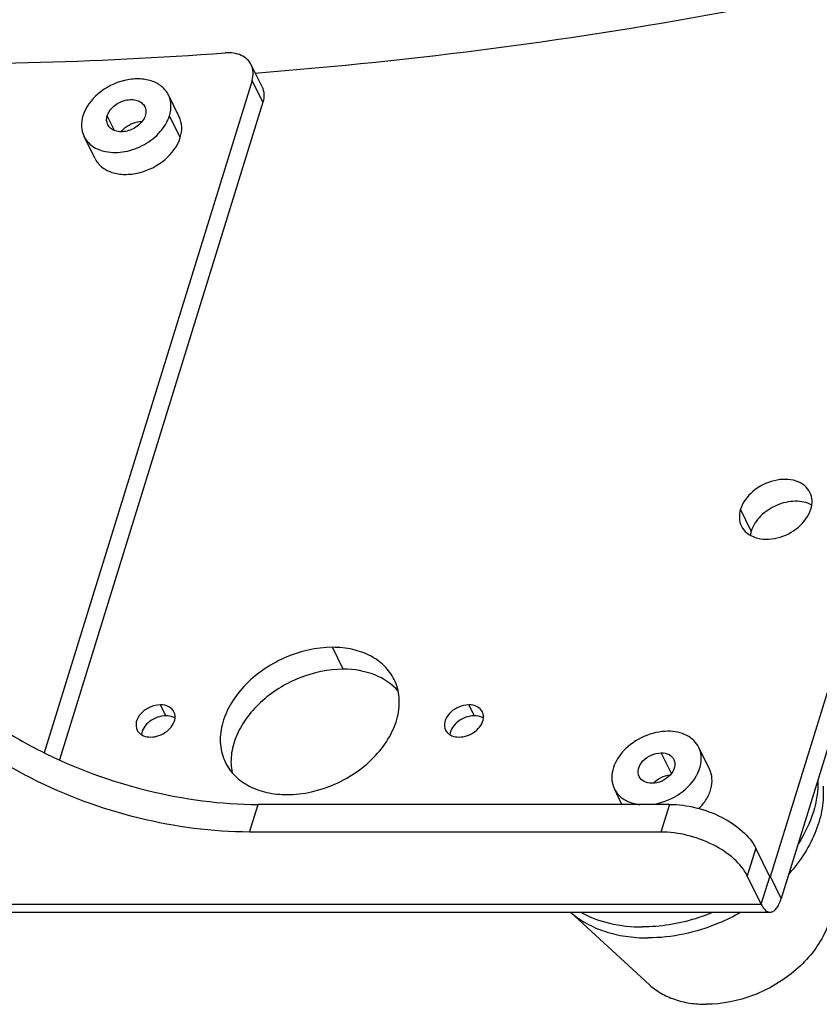
# Model space of a CAD drawing. Units: millimetres. Extents: x -3066 to 2709, y -5645 to -3599.
# Drawn here: x 2040 to 2074, y -5271 to -5229 of the extents above; entities that cross this region are included whole.
import ezdxf

# ---------------------------------------------------------------- set-up
doc = ezdxf.new("R2010")
doc.units = ezdxf.units.MM
doc.header["$LTSCALE"] = 46.255
doc.layers.get('0').update_dxf_attribs({"linetype": 'CONTINUOUS'})
doc.layers.add('02___PRT_ALL_AXES', color=7, linetype='CONTINUOUS')

msp = doc.modelspace()

# ---------------------------------------------------------------- linework, layer by layer
at = {"color": 7, "linetype": 'Continuous'}
for p, q in [((2071.857, -5265.616), (2082.98, -5229.622)), ((2050.226, -5232.01), (2049.769, -5231.077)), ((2050.261, -5232.671), (2049.804, -5231.738)), ((2046.702, -5233.292), (2046.245, -5232.359)), ((2050.261, -5232.671), (2041.616, -5260.646)), ((2043.952, -5233.869), (2043.643, -5233.24)), ((2046.749, -5234.173), (2046.291, -5233.24)), ((2043.111, -5235.054), (2042.654, -5234.121)), ((2046.136, -5258.777), (2045.907, -5258.311)), ((2059.261, -5258.777), (2059.032, -5258.311)), ((2069.264, -5261.053), (2068.806, -5260.121)), ((2067.642, -5261.235), (2067.211, -5260.355)), ((2065.541, -5262.547), (2065.216, -5261.883)), ((2049.693, -5263.722), (2050.057, -5262.547)), ((2067.557, -5262.547), (2050.057, -5262.547)), ((2067.557, -5262.547), (2067.194, -5263.722)), ((2071.235, -5264.412), (2070.872, -5265.587)), ((2071.83, -5265.624), (2071.235, -5264.412)), ((2071.467, -5266.799), (2071.83, -5265.624)), ((2071.83, -5265.616), (2071.857, -5265.616)), ((2072.315, -5266.548), (2071.857, -5265.616))]:
    msp.add_line(p, q, dxfattribs=at)
at = {"color": 3, "linetype": 'Continuous'}
for p, q in [((2083.438, -5230.554), (2072.315, -5266.548)), ((2049.804, -5231.738), (2040.963, -5260.346)), ((2067.194, -5263.722), (2049.693, -5263.722)), ((2071.467, -5266.799), (2070.872, -5265.587)), ((2017.907, -5266.799), (2071.467, -5266.799)), ((2017.98, -5267.135), (2071.842, -5267.135))]:
    msp.add_line(p, q, dxfattribs=at)
at = {"color": 7, "linetype": 'Continuous'}
msp.add_arc((2067.107, -5260.43), 1.839, 329.9797, 333.7274, dxfattribs=at)
for points, knots in [([(2077.243, -5227.358), (2074.965, -5227.862), (2065.936, -5229.698), (2056.78, -5230.914), (2049.92, -5231.44)], [0, 0, 0, 0, 0.253214, 1, 1, 1, 1]), ([(2046.245, -5232.359), (2046.177, -5232.221), (2045.967, -5231.963), (2045.507, -5231.728), (2044.952, -5231.647), (2044.149, -5231.748), (2043.23, -5232.208), (2042.719, -5232.879), (2042.607, -5233.24)], [0, 0, 0, 0, 0.102646, 0.213541, 0.336556, 0.470463, 0.748195, 1, 1, 1, 1]), ([(2050.226, -5232.01), (2050.274, -5232.107), (2050.33, -5232.332), (2050.296, -5232.559), (2050.261, -5232.671)], [0, 0, 0, 0, 0.482564, 1, 1, 1, 1]), ([(2043.643, -5233.24), (2043.692, -5233.082), (2043.916, -5232.789), (2044.317, -5232.587), (2044.669, -5232.543), (2044.912, -5232.579), (2045.113, -5232.681), (2045.205, -5232.794), (2045.235, -5232.855)], [0, 0, 0, 0, 0.251796, 0.529521, 0.663431, 0.786452, 0.897356, 1, 1, 1, 1]), ([(2046.291, -5233.24), (2046.337, -5233.092), (2046.383, -5232.789), (2046.308, -5232.489), (2046.245, -5232.359)], [0, 0, 0, 0, 0.517437, 1, 1, 1, 1]), ([(2045.235, -5232.855), (2045.262, -5232.911), (2045.295, -5233.043), (2045.275, -5233.175), (2045.255, -5233.24)], [0, 0, 0, 0, 0.482642, 1, 1, 1, 1]), ([(2042.607, -5233.24), (2042.561, -5233.388), (2042.516, -5233.691), (2042.59, -5233.992), (2042.654, -5234.121)], [0, 0, 0, 0, 0.517437, 1, 1, 1, 1]), ([(2043.571, -5234.768), (2043.839, -5234.823), (2044.423, -5234.81), (2045.239, -5234.506), (2045.916, -5233.976), (2046.214, -5233.49), (2046.291, -5233.24)], [0, 0, 0, 0, 0.243994, 0.507399, 0.766525, 1, 1, 1, 1]), ([(2043.664, -5233.626), (2043.636, -5233.569), (2043.603, -5233.438), (2043.623, -5233.305), (2043.643, -5233.24)], [0, 0, 0, 0, 0.482642, 1, 1, 1, 1]), ([(2045.255, -5233.24), (2045.206, -5233.398), (2044.983, -5233.692), (2044.581, -5233.893), (2044.229, -5233.937), (2043.987, -5233.902), (2043.786, -5233.799), (2043.693, -5233.686), (2043.664, -5233.626)], [0, 0, 0, 0, 0.251796, 0.529521, 0.663431, 0.786452, 0.897356, 1, 1, 1, 1]), ([(2042.654, -5234.121), (2042.734, -5234.285), (2043.003, -5234.586), (2043.373, -5234.728), (2043.571, -5234.768)], [0, 0, 0, 0, 0.474808, 1, 1, 1, 1]), ([(2034.73, -5254.777), (2034.994, -5255.314), (2035.692, -5256.384), (2037.076, -5257.831), (2038.802, -5259.161), (2041.51, -5260.736), (2045.274, -5262.114), (2048.479, -5262.547), (2050.057, -5262.547)], [0, 0, 0, 0, 0.100351, 0.212071, 0.33408, 0.464144, 0.735687, 1, 1, 1, 1]), ([(2046.136, -5258.777), (2046.014, -5258.777), (2045.765, -5258.826), (2045.352, -5259.044), (2045.117, -5259.36), (2045.094, -5259.579)], [0, 0, 0, 0, 0.26057, 0.529959, 1, 1, 1, 1]), ([(2046.525, -5258.878), (2046.498, -5258.861), (2046.377, -5258.8), (2046.239, -5258.777), (2046.136, -5258.777)], [0, 0, 0, 0, 0.234621, 1, 1, 1, 1]), ([(2059.261, -5258.777), (2059.139, -5258.777), (2058.89, -5258.826), (2058.477, -5259.044), (2058.242, -5259.36), (2058.219, -5259.579)], [0, 0, 0, 0, 0.26057, 0.529959, 1, 1, 1, 1]), ([(2059.65, -5258.878), (2059.623, -5258.861), (2059.502, -5258.8), (2059.364, -5258.777), (2059.261, -5258.777)], [0, 0, 0, 0, 0.234621, 1, 1, 1, 1]), ([(2067.495, -5259.435), (2067.147, -5259.435), (2066.443, -5259.601), (2065.711, -5260.106), (2065.305, -5260.645), (2065.127, -5261.07), (2065.086, -5261.497), (2065.158, -5261.765), (2065.216, -5261.883)], [0, 0, 0, 0, 0.270315, 0.544483, 0.672479, 0.790268, 0.898222, 1, 1, 1, 1]), ([(2068.806, -5260.12), (2068.755, -5260.015), (2068.61, -5259.816), (2068.183, -5259.513), (2067.77, -5259.435), (2067.495, -5259.435)], [0, 0, 0, 0, 0.227726, 0.46684, 1, 1, 1, 1]), ([(2068.756, -5261.244), (2068.845, -5261.063), (2068.961, -5260.682), (2068.887, -5260.285), (2068.806, -5260.12)], [0, 0, 0, 0, 0.525268, 1, 1, 1, 1]), ([(2066.27, -5261.365), (2066.222, -5261.267), (2066.209, -5261.005), (2066.425, -5260.667), (2066.776, -5260.424), (2067.067, -5260.355), (2067.211, -5260.355)], [0, 0, 0, 0, 0.207584, 0.45267, 0.728265, 1, 1, 1, 1]), ([(2067.752, -5260.638), (2067.8, -5260.737), (2067.813, -5260.999), (2067.597, -5261.336), (2067.246, -5261.579), (2066.955, -5261.648), (2066.811, -5261.648)], [0, 0, 0, 0, 0.207584, 0.45267, 0.728265, 1, 1, 1, 1]), ([(2067.211, -5260.355), (2067.324, -5260.355), (2067.542, -5260.394), (2067.708, -5260.55), (2067.752, -5260.638)], [0, 0, 0, 0, 0.53637, 1, 1, 1, 1]), ([(2066.811, -5261.648), (2066.698, -5261.648), (2066.48, -5261.61), (2066.314, -5261.453), (2066.27, -5261.365)], [0, 0, 0, 0, 0.53637, 1, 1, 1, 1]), ([(2066.756, -5262.556), (2067.153, -5262.516), (2067.916, -5262.246), (2068.507, -5261.682), (2068.699, -5261.35)], [0, 0, 0, 0, 0.509864, 1, 1, 1, 1]), ([(2065.216, -5261.883), (2065.307, -5262.069), (2065.632, -5262.406), (2066.072, -5262.531), (2066.305, -5262.556)], [0, 0, 0, 0, 0.469691, 1, 1, 1, 1]), ([(2067.557, -5262.547), (2067.935, -5262.547), (2068.705, -5262.651), (2069.772, -5263.042), (2070.661, -5263.62), (2071.102, -5264.14), (2071.235, -5264.412)], [0, 0, 0, 0, 0.264703, 0.53665, 0.788547, 1, 1, 1, 1]), ([(2071.854, -5265.624), (2071.855, -5265.622), (2071.856, -5265.62), (2071.857, -5265.617), (2071.857, -5265.616)], [0, 0, 0, 0, 0.481192, 1, 1, 1, 1])]:
    msp.add_open_spline(points, degree=3, knots=knots, dxfattribs=at)
at = {"color": 3, "linetype": 'Continuous'}
for points, knots in [([(2026.395, -5230.783), (2028.222, -5230.884), (2035.643, -5231.171), (2043.082, -5230.971), (2048.664, -5230.568)], [0, 0, 0, 0, 0.24636, 1, 1, 1, 1]), ([(2049.769, -5231.077), (2049.726, -5230.991), (2049.604, -5230.829), (2049.24, -5230.593), (2048.893, -5230.551), (2048.664, -5230.568)], [0, 0, 0, 0, 0.2251, 0.463337, 1, 1, 1, 1]), ([(2049.804, -5231.738), (2049.838, -5231.627), (2049.872, -5231.4), (2049.817, -5231.175), (2049.769, -5231.077)], [0, 0, 0, 0, 0.517436, 1, 1, 1, 1]), ([(2046.749, -5234.173), (2046.795, -5234.025), (2046.84, -5233.721), (2046.766, -5233.421), (2046.702, -5233.292)], [0, 0, 0, 0, 0.517437, 1, 1, 1, 1]), ([(2044.233, -5233.924), (2044.283, -5233.858), (2044.521, -5233.619), (2044.866, -5233.487), (2045.118, -5233.487)], [0, 0, 0, 0, 0.247613, 1, 1, 1, 1]), ([(2043.111, -5235.054), (2043.179, -5235.192), (2043.389, -5235.45), (2043.849, -5235.685), (2044.404, -5235.765), (2045.207, -5235.665), (2046.126, -5235.205), (2046.637, -5234.534), (2046.749, -5234.173)], [0, 0, 0, 0, 0.102646, 0.213541, 0.336556, 0.470463, 0.748195, 1, 1, 1, 1]), ([(2049.693, -5263.722), (2048.116, -5263.722), (2044.911, -5263.289), (2041.147, -5261.911), (2038.439, -5260.336), (2036.713, -5259.006), (2035.329, -5257.559), (2034.631, -5256.489), (2034.367, -5255.952)], [0, 0, 0, 0, 0.264313, 0.535856, 0.66592, 0.787929, 0.899649, 1, 1, 1, 1]), ([(2068.809, -5262.73), (2068.932, -5262.608), (2069.144, -5262.346), (2069.344, -5261.904), (2069.398, -5261.457), (2069.324, -5261.176), (2069.264, -5261.053)], [0, 0, 0, 0, 0.282081, 0.54136, 0.777942, 1, 1, 1, 1]), ([(2070.872, -5265.587), (2070.739, -5265.315), (2070.298, -5264.795), (2069.409, -5264.217), (2068.341, -5263.826), (2067.572, -5263.722), (2067.194, -5263.722)], [0, 0, 0, 0, 0.211453, 0.46335, 0.735297, 1, 1, 1, 1]), ([(2071.467, -5266.799), (2071.491, -5266.849), (2071.552, -5266.955), (2071.67, -5267.089), (2071.789, -5267.135), (2071.842, -5267.135)], [0, 0, 0, 0, 0.317016, 0.699386, 1, 1, 1, 1]), ([(2071.842, -5267.135), (2071.889, -5267.135), (2071.993, -5267.1), (2072.121, -5266.973), (2072.232, -5266.784), (2072.289, -5266.632), (2072.315, -5266.548)], [0, 0, 0, 0, 0.176377, 0.392907, 0.667307, 1, 1, 1, 1])]:
    msp.add_open_spline(points, degree=3, knots=knots, dxfattribs=at)
msp.add_open_spline([(2066.885, -5261.637), (2067.063, -5261.444), (2067.331, -5261.313), (2067.592, -5261.291)], degree=3, dxfattribs=at)
at = {"color": 7, "linetype": 'Continuous'}
for points in [[(2071.83, -5265.624), (2071.832, -5265.629), (2071.837, -5265.635), (2071.842, -5265.635)], [(2071.842, -5265.635), (2071.847, -5265.635), (2071.852, -5265.628), (2071.854, -5265.624)]]:
    msp.add_open_spline(points, degree=3, dxfattribs=at)
at = {"layer": '02___PRT_ALL_AXES', "color": 7, "linetype": 'Continuous'}
for p, q in [((2071.042, -5250.921), (2070.584, -5249.988)), ((2053.684, -5256.796), (2053.226, -5255.863)), ((2066.711, -5270.225), (2063.352, -5267.135))]:
    msp.add_line(p, q, dxfattribs=at)
for points, knots in [([(2073.54, -5249.272), (2073.485, -5249.16), (2073.314, -5248.951), (2072.94, -5248.76), (2072.49, -5248.694), (2071.837, -5248.776), (2071.09, -5249.15), (2070.675, -5249.695), (2070.584, -5249.988)], [0, 0, 0, 0, 0.102646, 0.213544, 0.336561, 0.470469, 0.748198, 1, 1, 1, 1]), ([(2073.578, -5249.988), (2073.615, -5249.868), (2073.652, -5249.622), (2073.592, -5249.378), (2073.54, -5249.272)], [0, 0, 0, 0, 0.517422, 1, 1, 1, 1]), ([(2070.584, -5249.988), (2070.547, -5250.109), (2070.51, -5250.355), (2070.571, -5250.599), (2070.622, -5250.704)], [0, 0, 0, 0, 0.517422, 1, 1, 1, 1]), ([(2070.622, -5250.704), (2070.678, -5250.817), (2070.848, -5251.026), (2071.222, -5251.217), (2071.672, -5251.282), (2072.325, -5251.201), (2073.072, -5250.827), (2073.487, -5250.282), (2073.578, -5249.988)], [0, 0, 0, 0, 0.102646, 0.213544, 0.336561, 0.470469, 0.748198, 1, 1, 1, 1]), ([(2053.226, -5255.863), (2052.53, -5255.863), (2051.122, -5256.195), (2049.658, -5257.205), (2048.845, -5258.282), (2048.489, -5259.133), (2048.407, -5259.988), (2048.551, -5260.523), (2048.667, -5260.759)], [0, 0, 0, 0, 0.270313, 0.544476, 0.672472, 0.790264, 0.898222, 1, 1, 1, 1]), ([(2055.849, -5257.234), (2055.745, -5257.023), (2055.455, -5256.625), (2054.836, -5256.186), (2054.071, -5255.918), (2053.514, -5255.863), (2053.226, -5255.863)], [0, 0, 0, 0, 0.226855, 0.465046, 0.722042, 1, 1, 1, 1]), ([(2051.289, -5262.13), (2051.986, -5262.13), (2053.394, -5261.798), (2054.858, -5260.788), (2055.67, -5259.711), (2056.026, -5258.86), (2056.109, -5258.006), (2055.964, -5257.47), (2055.849, -5257.234)], [0, 0, 0, 0, 0.270313, 0.544476, 0.672472, 0.790264, 0.898222, 1, 1, 1, 1]), ([(2045.907, -5258.311), (2045.755, -5258.311), (2045.446, -5258.384), (2045.073, -5258.642), (2044.845, -5259), (2044.858, -5259.278), (2044.91, -5259.382)], [0, 0, 0, 0, 0.271723, 0.54732, 0.792411, 1, 1, 1, 1]), ([(2046.481, -5258.611), (2046.435, -5258.518), (2046.258, -5258.352), (2046.027, -5258.311), (2045.907, -5258.311)], [0, 0, 0, 0, 0.463655, 1, 1, 1, 1]), ([(2059.032, -5258.311), (2058.88, -5258.311), (2058.571, -5258.384), (2058.199, -5258.642), (2057.97, -5259), (2057.984, -5259.278), (2058.035, -5259.382)], [0, 0, 0, 0, 0.271723, 0.54732, 0.792411, 1, 1, 1, 1]), ([(2059.606, -5258.611), (2059.56, -5258.518), (2059.383, -5258.352), (2059.152, -5258.311), (2059.032, -5258.311)], [0, 0, 0, 0, 0.463655, 1, 1, 1, 1]), ([(2045.483, -5259.682), (2045.605, -5259.682), (2045.854, -5259.634), (2046.267, -5259.415), (2046.502, -5259.099), (2046.525, -5258.881)], [0, 0, 0, 0, 0.26057, 0.529958, 1, 1, 1, 1]), ([(2046.525, -5258.881), (2046.528, -5258.857), (2046.532, -5258.765), (2046.511, -5258.672), (2046.481, -5258.611)], [0, 0, 0, 0, 0.259527, 1, 1, 1, 1]), ([(2058.608, -5259.682), (2058.73, -5259.682), (2058.98, -5259.634), (2059.392, -5259.415), (2059.627, -5259.099), (2059.65, -5258.881)], [0, 0, 0, 0, 0.26057, 0.529958, 1, 1, 1, 1]), ([(2059.65, -5258.881), (2059.653, -5258.857), (2059.657, -5258.765), (2059.636, -5258.672), (2059.606, -5258.611)], [0, 0, 0, 0, 0.259527, 1, 1, 1, 1]), ([(2044.91, -5259.382), (2044.939, -5259.443), (2045, -5259.516), (2045.074, -5259.569), (2045.094, -5259.581)], [0, 0, 0, 0, 0.740561, 1, 1, 1, 1]), ([(2058.035, -5259.382), (2058.065, -5259.443), (2058.125, -5259.516), (2058.199, -5259.569), (2058.219, -5259.581)], [0, 0, 0, 0, 0.740561, 1, 1, 1, 1]), ([(2045.094, -5259.581), (2045.121, -5259.598), (2045.242, -5259.66), (2045.38, -5259.682), (2045.483, -5259.682)], [0, 0, 0, 0, 0.234621, 1, 1, 1, 1]), ([(2058.219, -5259.581), (2058.246, -5259.598), (2058.367, -5259.66), (2058.505, -5259.682), (2058.608, -5259.682)], [0, 0, 0, 0, 0.234621, 1, 1, 1, 1]), ([(2048.667, -5260.759), (2048.77, -5260.97), (2049.06, -5261.368), (2049.68, -5261.807), (2050.444, -5262.075), (2051.001, -5262.13), (2051.289, -5262.13)], [0, 0, 0, 0, 0.226855, 0.465046, 0.722042, 1, 1, 1, 1]), ([(2074.094, -5261.775), (2074.12, -5262.086), (2074.091, -5262.735), (2073.818, -5263.701), (2073.332, -5264.648), (2072.888, -5265.23), (2072.639, -5265.509)], [0, 0, 0, 0, 0.227418, 0.469076, 0.726835, 1, 1, 1, 1]), ([(2073.877, -5261.521), (2073.889, -5261.974), (2073.738, -5262.931), (2073.314, -5263.795), (2073.045, -5264.212)], [0, 0, 0, 0, 0.477283, 1, 1, 1, 1]), ([(2074.49, -5266.407), (2074.513, -5266.679), (2074.471, -5267.252), (2074.171, -5268.091), (2073.655, -5268.894), (2072.953, -5269.619), (2072.102, -5270.229), (2070.852, -5270.837), (2069.807, -5271.053), (2069.125, -5271.053)], [0, 0, 0, 0, 0.1045, 0.217165, 0.338687, 0.46786, 0.60212, 0.738106, 1, 1, 1, 1]), ([(2063.353, -5267.135), (2063.557, -5267.314), (2064.019, -5267.635), (2064.813, -5267.977), (2065.7, -5268.185), (2066.323, -5268.228), (2066.642, -5268.228)], [0, 0, 0, 0, 0.230174, 0.472768, 0.72941, 1, 1, 1, 1]), ([(2063.799, -5267.141), (2064.177, -5267.352), (2065.037, -5267.669), (2065.943, -5267.762), (2066.413, -5267.762)], [0, 0, 0, 0, 0.479461, 1, 1, 1, 1]), ([(2069.411, -5267.141), (2069.168, -5267.242), (2068.204, -5267.59), (2067.174, -5267.762), (2066.413, -5267.762)], [0, 0, 0, 0, 0.25735, 1, 1, 1, 1]), ([(2070.604, -5267.136), (2070.296, -5267.311), (2069.058, -5267.918), (2067.666, -5268.228), (2066.642, -5268.228)], [0, 0, 0, 0, 0.257075, 1, 1, 1, 1]), ([(2066.711, -5270.225), (2066.858, -5270.36), (2067.193, -5270.603), (2067.775, -5270.863), (2068.429, -5271.02), (2068.889, -5271.053), (2069.125, -5271.053)], [0, 0, 0, 0, 0.229768, 0.472105, 0.728857, 1, 1, 1, 1])]:
    msp.add_open_spline(points, degree=3, knots=knots, dxfattribs=at)
at = {"layer": '02___PRT_ALL_AXES', "color": 3, "linetype": 'Continuous'}
for points, knots in [([(2073.612, -5249.81), (2073.404, -5249.694), (2072.877, -5249.593), (2072.097, -5249.78), (2071.42, -5250.228), (2071.115, -5250.683), (2071.042, -5250.921)], [0, 0, 0, 0, 0.230287, 0.492914, 0.759883, 1, 1, 1, 1]), ([(2053.684, -5256.796), (2053.047, -5256.796), (2051.753, -5257.075), (2050.368, -5257.94), (2049.529, -5258.879), (2049.098, -5259.64), (2048.885, -5260.425), (2048.903, -5260.95), (2048.953, -5261.193)], [0, 0, 0, 0, 0.264944, 0.53623, 0.665254, 0.785718, 0.896795, 1, 1, 1, 1]), ([(2056.019, -5257.729), (2055.758, -5257.423), (2055.01, -5256.927), (2054.14, -5256.796), (2053.684, -5256.796)], [0, 0, 0, 0, 0.468343, 1, 1, 1, 1])]:
    msp.add_open_spline(points, degree=3, knots=knots, dxfattribs=at)
msp.add_open_spline([(2071.042, -5250.921), (2071.024, -5250.979), (2071.01, -5251.039), (2071.002, -5251.099)], degree=3, dxfattribs=at)

doc.saveas('drawing.dxf')
